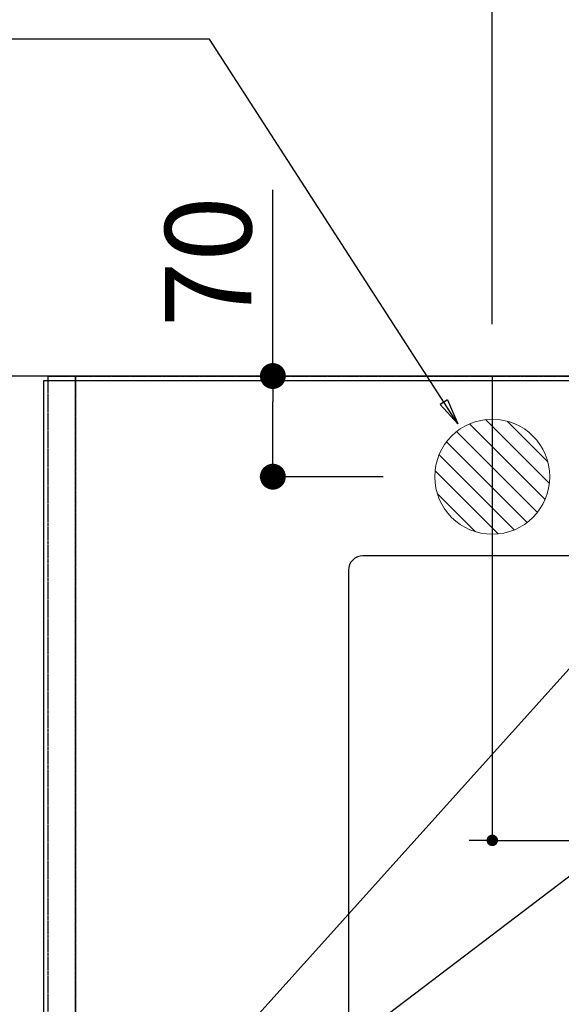
# Model space of a CAD drawing. Units: inches. Extents: x 0 to 26473, y -25 to 8845.
# Drawn here: x 15138 to 15515, y 6573 to 7258 of the extents above; entities that cross this region are included whole.
import ezdxf

# ---------------------------------------------------------------- set-up
doc = ezdxf.new("R2010")
doc.units = ezdxf.units.IN
doc.header["$MEASUREMENT"] = 0
doc.linetypes.add('DASHED', pattern=[0.75, 0.5, -0.25])
doc.layers.get('DEFPOINTS').update_dxf_attribs({"color": 146})
for name, color, linetype in [('111-壁仕上', 3, 'Continuous'), ('126-甲板', 2, 'Continuous'), ('160-文字', 254, 'Continuous'), ('166-寸法B', 11, 'Continuous')]:
    doc.layers.add(name, color=color, linetype=linetype)
doc.styles.add('KH001', font='txt')
doc.dimstyles.new('KH1xx015', dxfattribs={"dimscale": 10, "dimtxt": 3.8, "dimasz": 0.8, "dimexe": 0.3, "dimexo": 1.2, "dimgap": 0.5, "dimtad": 3, "dimdec": 1, "dimdsep": 46, "dimlunit": 6, "dimtxsty": 'KH001', "dimblk": 'DOT', "dimcen": 1, "dimdle": 1, "dimclrd": 256, "dimclre": 256, "dimclrt": 256, "dimadec": 0, "dimazin": 0, "dimtfac": 1, "dimtdec": 1, "dimtix": 1, "dimtmove": 2, "dimatfit": 3, "dimldrblk": 'CLOSEDBLANK', "dimfxl": 1, "dimtolj": 1, "dimtzin": 0, "dimlwd": -1, "dimlwe": -1, "dimarcsym": 0})
doc.dimstyles.new('KH1xx030', dxfattribs={"dimscale": 30, "dimtxt": 2, "dimasz": 0.6, "dimexe": 0.3, "dimexo": 1.2, "dimgap": 0.5, "dimtad": 3, "dimdec": 1, "dimdsep": 46, "dimlunit": 6, "dimtxsty": 'KH001', "dimblk": 'DOT', "dimcen": 1, "dimdle": 1, "dimclrd": 256, "dimclre": 256, "dimclrt": 256, "dimadec": 0, "dimazin": 0, "dimtfac": 1, "dimtdec": 1, "dimtix": 1, "dimtmove": 2, "dimatfit": 3, "dimldrblk": 'CLOSEDBLANK', "dimfxl": 1, "dimtolj": 1, "dimtzin": 0, "dimlwd": -1, "dimlwe": -1, "dimarcsym": 0})

# ---------------------------------------------------------------- blocks, each defined once
blk = doc.blocks.new('_Dot')
at = {"color": 0, "linetype": 'ByBlock', "lineweight": -2}
blk.add_line((-0.5, 0), (-1, 0), dxfattribs=at)
at = {"color": 0, "linetype": 'ByBlock', "const_width": 0.5}
blk.add_lwpolyline([(-0.25, 0, 1), (0.25, 0, 1)], format="xyb", close=True, dxfattribs=at)
blk = doc.blocks.new('*D857')
at = {"layer": '166-寸法B'}
for p, q in [((15466.99, 7045.94), (15466.99, 8080.12)), ((17898.99, 7045.94), (17898.99, 8080.12)), ((15484.99, 8071.12), (17880.99, 8071.12))]:
    blk.add_line(p, q, dxfattribs=at)
at = {"layer": 'DEFPOINTS', "color": 0}
for p in [(17898.99, 8071.12), (15466.99, 7009.94), (17898.99, 7009.94)]:
    blk.add_point(p, dxfattribs=at)
at = {"layer": '166-寸法B', "linetype": 'ByBlock', "xscale": 18, "yscale": 18, "zscale": 18, "rotation": 180}
blk.add_blockref('_Dot', (15466.99, 8071.12), dxfattribs=at)
at = {"layer": '166-寸法B', "linetype": 'ByBlock', "xscale": 18, "yscale": 18, "zscale": 18}
blk.add_blockref('_Dot', (17898.99, 8071.12), dxfattribs=at)
at = {"layer": '166-寸法B', "insert": (16682.99, 8119.92), "char_height": 60, "attachment_point": 5, "style": 'KH001'}
blk.add_mtext('\\A1;2,432', dxfattribs=at)
blk = doc.blocks.new('_ClosedBlank')
at = {"color": 0, "linetype": 'ByBlock', "lineweight": -2}
for p, q in [((-1, 0.167), (0, 0)), ((-1, 0.167), (-1, -0.167)), ((0, 0), (-1, -0.167))]:
    blk.add_line(p, q, dxfattribs=at)
blk = doc.blocks.new('排水')
at = {"layer": '160-文字', "linetype": 'Continuous', "lineweight": 20}
h = blk.add_hatch(dxfattribs=at)
h.set_pattern_fill('ANSI31', color=4, scale=80, style=0)
h.set_pattern_definition([(45, (-328326.697, -8772.747), (-7.0710678, 7.0710678), [])])
edge = h.paths.add_edge_path()
edge.add_arc((0, 0), 40, 0, 360)
at = {"layer": '160-文字', "color": 4, "linetype": 'Continuous', "lineweight": 20}
blk.add_circle((0, 0), 40, dxfattribs=at)
blk = doc.blocks.new('*D868')
at = {"layer": 'DEFPOINTS'}
for p, q in [((15466.99, 6985.94), (15466.99, 6684.05)), ((15766.99, 6872.94), (15766.99, 6684.05)), ((15458.99, 6687.05), (15450.99, 6687.05)), ((15466.99, 6687.05), (15766.99, 6687.05)), ((15774.99, 6687.05), (15782.99, 6687.05))]:
    blk.add_line(p, q, dxfattribs=at)
at = {"layer": 'DEFPOINTS', "color": 0}
for p in [(15466.99, 6997.94), (15766.99, 6884.94), (15766.99, 6687.05)]:
    blk.add_point(p, dxfattribs=at)
at = {"layer": 'DEFPOINTS', "linetype": 'ByBlock', "xscale": 8, "yscale": 8, "zscale": 8}
blk.add_blockref('_Dot', (15466.99, 6687.05), dxfattribs=at)
at = {"layer": 'DEFPOINTS', "linetype": 'ByBlock', "xscale": 8, "yscale": 8, "zscale": 8, "rotation": 180}
blk.add_blockref('_Dot', (15766.99, 6687.05), dxfattribs=at)
at = {"layer": 'DEFPOINTS', "insert": (15616.99, 6711.05), "char_height": 38, "attachment_point": 5, "style": 'KH001'}
blk.add_mtext('\\A1;300', dxfattribs=at)
blk = doc.blocks.new('*D871')
at = {"layer": '166-寸法B'}
for p, q in [((15314.37, 7009.94), (15314.37, 7139.51)), ((15390.99, 7009.94), (15305.37, 7009.94)), ((15314.37, 6957.94), (15314.37, 6991.94)), ((15390.99, 6939.94), (15305.37, 6939.94))]:
    blk.add_line(p, q, dxfattribs=at)
at = {"layer": 'DEFPOINTS', "color": 0}
for p in [(15314.37, 7009.94), (15426.99, 7009.94), (15426.99, 6939.94)]:
    blk.add_point(p, dxfattribs=at)
at = {"layer": '166-寸法B', "linetype": 'ByBlock', "xscale": 18, "yscale": 18, "zscale": 18}
for p, rotation in [((15314.37, 7009.94), 90), ((15314.37, 6939.94), 270)]:
    blk.add_blockref('_Dot', p, dxfattribs=dict(at, rotation=rotation))
at = {"layer": '166-寸法B', "insert": (15269.37, 7089.49), "char_height": 60, "attachment_point": 5, "rotation": 90, "style": 'KH001'}
blk.add_mtext('\\A1;70', dxfattribs=at)
blk = doc.blocks.new('*D872')
at = {"layer": 'DEFPOINTS'}
for p, q in [((15467, 7075.5), (15467, 7968.89)), ((15767.01, 7081.94), (15767.01, 7968.89)), ((15749.01, 7959.89), (15485, 7959.89))]:
    blk.add_line(p, q, dxfattribs=at)
at = {"layer": 'DEFPOINTS', "color": 0}
for p in [(15467, 7959.89), (15767.01, 7045.94), (15467, 7039.5)]:
    blk.add_point(p, dxfattribs=at)
at = {"layer": 'DEFPOINTS', "linetype": 'ByBlock', "xscale": 18, "yscale": 18, "zscale": 18, "rotation": 180}
blk.add_blockref('_Dot', (15467, 7959.89), dxfattribs=at)
at = {"layer": 'DEFPOINTS', "linetype": 'ByBlock', "xscale": 18, "yscale": 18, "zscale": 18}
blk.add_blockref('_Dot', (15767.01, 7959.89), dxfattribs=at)
at = {"layer": 'DEFPOINTS', "lineweight": -2, "insert": (15617.01, 8004.89), "char_height": 60, "attachment_point": 5, "style": 'KH001'}
blk.add_mtext('\\A1;300', dxfattribs=at)

msp = doc.modelspace()

# ---------------------------------------------------------------- linework, layer by layer
at = {"layer": '111-壁仕上', "ltscale": 2}
msp.add_line((18626.13, 7009.94), (14272.53, 7009.94), dxfattribs=at)
at = {"layer": '126-甲板'}
msp.add_lwpolyline([(15154.99, 7006.94), (17898.99, 7006.94), (17898.99, 6359.94), (15154.99, 6359.94)], close=True, dxfattribs=at)
at = {"layer": '126-甲板', "linetype": 'Continuous'}
msp.add_lwpolyline([(16156.99, 6884.94), (15376.99, 6884.94, 0.414214), (15366.99, 6874.94), (15366.99, 6459.94, 0.414214), (15376.99, 6449.94), (16156.99, 6449.94, 0.414214), (16166.99, 6459.94), (16166.99, 6874.94, 0.414214)], format="xyb", close=True, dxfattribs=at)
msp.add_lwpolyline([(16156.99, 6884.94), (15376.99, 6884.94, 0.414214), (15366.99, 6874.94), (15366.99, 6459.94, 0.414214), (15376.99, 6449.94), (16156.99, 6449.94, 0.414214), (16166.99, 6459.94), (16166.99, 6874.94, 0.414214)], format="xyb", close=True, dxfattribs=at)
at = {"layer": 'DEFPOINTS'}
msp.add_line((15466.99, 7009.94), (15466.99, 6864.94), dxfattribs=at)
at = {"layer": 'DEFPOINTS', "linetype": 'DASHED'}
for points in [[(15176.99, 6369.94), (15157.99, 6369.94), (15157.99, 7009.94), (15176.99, 7009.94)], [(15176.99, 6369.94), (15176.99, 6369.94), (15176.99, 7009.94), (15176.99, 7009.94)], [(16226.99, 6369.94), (15176.99, 6369.94), (15176.99, 7009.94), (16226.99, 7009.94)]]:
    msp.add_lwpolyline(points, close=True, dxfattribs=at)

# ---------------------------------------------------------------- block references
at = {"layer": '160-文字', "xscale": -1}
msp.add_blockref('排水', (15466.99, 6939.94), dxfattribs=at)

# ---------------------------------------------------------------- dimensions: what is measured, and where the dimension line sits
at = {"layer": '166-寸法B'}
dim = msp.add_linear_dim(base=(17898.99, 8071.12), p1=(15466.99, 7009.94), p2=(17898.99, 7009.94), angle=180, dimstyle='KH1xx030', dxfattribs=at)
dim.commit()
dim.dimension.update_dxf_attribs({"geometry": '*D857', "text_midpoint": (16682.99, 8119.92)})
dim = msp.add_linear_dim(base=(15314.37, 7009.94), p1=(15426.99, 6939.94), p2=(15426.99, 7009.94), angle=90, dimstyle='KH1xx030', override={"dimtmove": 1}, dxfattribs=at)
dim.commit()
dim.dimension.update_dxf_attribs({"geometry": '*D871', "text_midpoint": (15358.37, 7089.49), "dimtype": 160})
at = {"layer": 'DEFPOINTS', "lineweight": -2}
dim = msp.add_linear_dim(base=(15467, 7959.89), p1=(15767.01, 7045.94), p2=(15467, 7039.5), dimstyle='KH1xx030', override={"dimfxl": 0.5, "dimarcsym": 1}, dxfattribs=at)
dim.commit()
dim.dimension.update_dxf_attribs({"geometry": '*D872', "text_midpoint": (15617.01, 8004.89)})
at = {"layer": 'DEFPOINTS'}
dim = msp.add_linear_dim(base=(15766.99, 6687.05), p1=(15466.99, 6997.94), p2=(15766.99, 6884.94), dimstyle='KH1xx015', dxfattribs=at)
dim.commit()
dim.dimension.update_dxf_attribs({"geometry": '*D868', "text_midpoint": (15616.99, 6711.05)})

# ---------------------------------------------------------------- leaders
at = {"layer": '160-文字', "annotation_type": 0, "has_hookline": 1, "hookline_direction": 1}
for points, text_width in [([(16084.08, 6972.73), (15395.68, 8062.9), (15395.08, 8062.9)], 991.37), ([(15442.99, 6976.6), (15270.32, 7244.26), (15269.72, 7244.26)], 735.84), ([(15647.01, 6947.32), (15148.45, 6392.75), (15147.85, 6392.75)], 963.96), ([(15986.99, 6939.94), (15716.97, 5570.25), (15716.37, 5570.25)], 1266.09)]:
    msp.add_leader(points, dimstyle='KH1xx030', override={"dimgap": 0.5, "dimtad": 1}, dxfattribs=dict(at, text_width=text_width))
at = {"layer": '160-文字'}
msp.add_leader([(15887.01, 6939.94), (15165.85, 6392.75)], dimstyle='KH1xx030', override={"dimgap": 0.5, "dimtad": 1}, dxfattribs=at)

doc.saveas('drawing.dxf')
